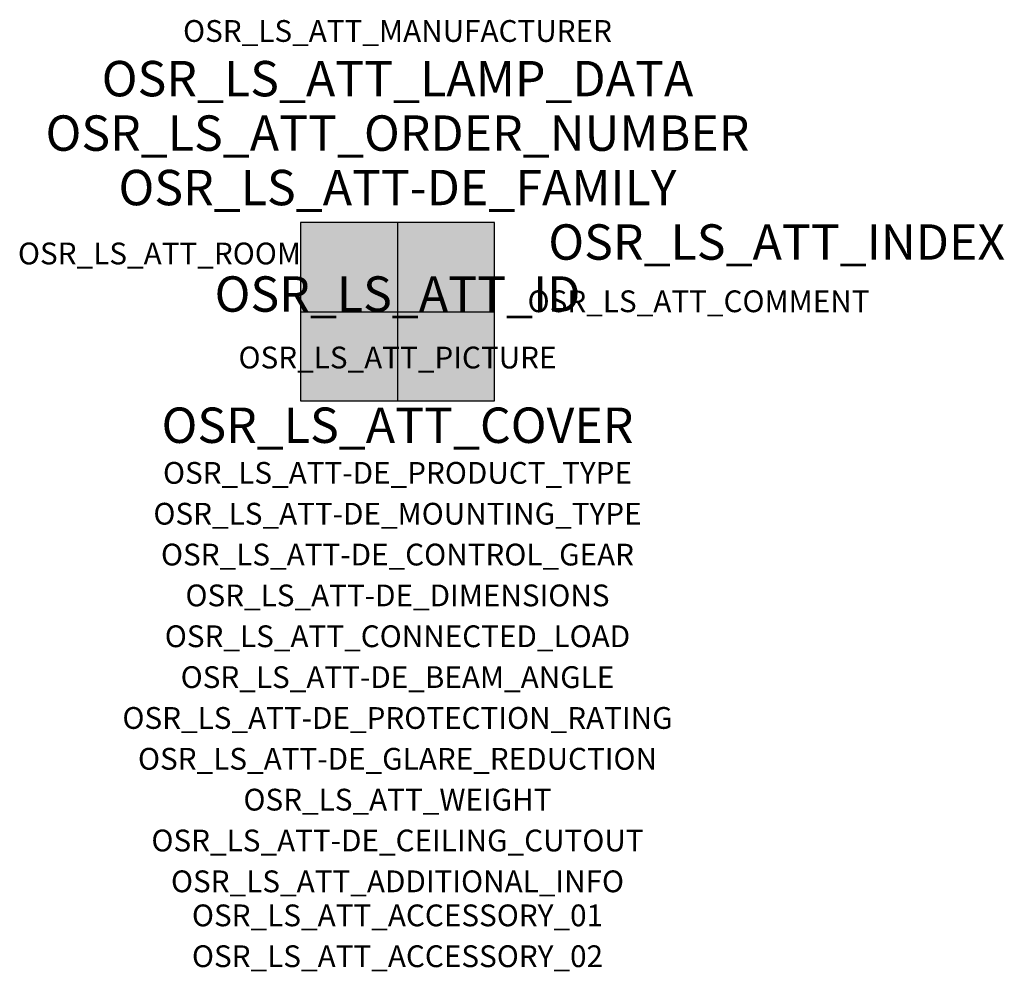
# Model space of a CAD drawing. Extents: x -1.39 to 2.23, y -2.42 to 1.07.
import ezdxf
from ezdxf.enums import TextEntityAlignment as Align

# ---------------------------------------------------------------- set-up
doc = ezdxf.new("R2010")
doc.units = 0
for name, color, linetype, true_color in [('osr_ls_att-de_beam_angle', 244, 'Continuous', 0xa02122), ('osr_ls_att-de_ceiling_cutout', 244, 'Continuous', 0xa02122), ('osr_ls_att-de_control_gear', 244, 'Continuous', 0xa02122), ('osr_ls_att-de_dimensions', 244, 'Continuous', 0xa02122), ('osr_ls_att-de_glare_reduction', 244, 'Continuous', 0xa02122), ('osr_ls_att-de_mounting_type', 244, 'Continuous', 0xa02122), ('osr_ls_att-de_product_type', 244, 'Continuous', 0xa02122), ('osr_ls_att-de_protection_rating', 244, 'Continuous', 0xa02122), ('osr_ls_att_accessory_01', 244, 'Continuous', 0xa02122), ('osr_ls_att_accessory_02', 244, 'Continuous', 0xa02122), ('osr_ls_att_additional_info', 244, 'Continuous', 0xa02122), ('osr_ls_att_comment', 244, 'Continuous', 0xa02122), ('osr_ls_att_connected_load', 244, 'Continuous', 0xa02122), ('osr_ls_att_cover', 244, 'Continuous', 0xa02122), ('osr_ls_att_id', 244, 'Continuous', 0xa02122), ('osr_ls_att_manufacturer', 244, 'Continuous', 0xa02122), ('osr_ls_att_picture', 244, 'Continuous', 0xa02122), ('osr_ls_att_room', 244, 'Continuous', 0xa02122), ('osr_ls_att_weight', 244, 'Continuous', 0xa02122)]:
    doc.layers.add(name, color=color, linetype=linetype, true_color=true_color)
for name, color, linetype in [('osr_ls_att-de_family', 7, 'Continuous'), ('osr_ls_att_index', 7, 'Continuous'), ('osr_ls_att_lamp_data', 7, 'Continuous'), ('osr_ls_att_order_number', 7, 'Continuous'), ('osr_ls_geo_contour', 7, 'Continuous'), ('osr_ls_geo_leo', 61, 'Continuous'), ('osr_ls_geo_snap', 61, 'Continuous')]:
    doc.layers.add(name, color=color, linetype=linetype)
doc.styles.add('osr_ls_txt_regular', font='txt')

msp = doc.modelspace()

# ---------------------------------------------------------------- hatches: boundary and pattern name
at = {"layer": 'osr_ls_geo_leo'}
msp.add_hatch(color=256, dxfattribs=at).paths.add_polyline_path([(-0.356, -0.3275), (0.356, -0.3275), (0.356, 0.3275), (-0.356, 0.3275)], flags=0)

# ---------------------------------------------------------------- linework, layer by layer
at = {"layer": 'osr_ls_geo_contour'}
msp.add_lwpolyline([(-0.356, -0.3275), (0.356, -0.3275), (0.356, 0.3275), (-0.356, 0.3275), (-0.356, -0.3275)], close=True, dxfattribs=at)
at = {"layer": 'osr_ls_geo_snap'}
for p, q in [((0, 0.3275), (0, -0.3275)), ((-0.356, 0), (0.356, 0))]:
    msp.add_line(p, q, dxfattribs=at)

# ---------------------------------------------------------------- texts
at = {"layer": 'osr_ls_att-de_beam_angle', "style": 'osr_ls_txt_regular'}
msp.add_attdef('OSR_LS_ATT-DE_BEAM_ANGLE', text='', height=0.08, dxfattribs=at).set_placement((0, -1.3818), align=Align.CENTER)
at = {"layer": 'osr_ls_att-de_ceiling_cutout', "style": 'osr_ls_txt_regular'}
msp.add_attdef('OSR_LS_ATT-DE_CEILING_CUTOUT', text='', height=0.08, dxfattribs=at).set_placement((0, -1.9818), align=Align.CENTER)
at = {"layer": 'osr_ls_att-de_control_gear', "style": 'osr_ls_txt_regular'}
msp.add_attdef('OSR_LS_ATT-DE_CONTROL_GEAR', text='', height=0.08, dxfattribs=at).set_placement((0, -0.9318), align=Align.CENTER)
at = {"layer": 'osr_ls_att-de_dimensions', "style": 'osr_ls_txt_regular'}
msp.add_attdef('OSR_LS_ATT-DE_DIMENSIONS', text='L | B | H: 712 mm x 655 mm x 320 mm', height=0.08, dxfattribs=at).set_placement((0, -1.0818), align=Align.CENTER)
at = {"layer": 'osr_ls_att-de_family', "style": 'osr_ls_txt_regular'}
msp.add_attdef('OSR_LS_ATT-DE_FAMILY', text='Floodlight FL 11', height=0.13, dxfattribs=at).set_placement((0, 0.391), align=Align.CENTER)
at = {"layer": 'osr_ls_att-de_glare_reduction', "style": 'osr_ls_txt_regular'}
msp.add_attdef('OSR_LS_ATT-DE_GLARE_REDUCTION', text='', height=0.08, dxfattribs=at).set_placement((0, -1.6818), align=Align.CENTER)
at = {"layer": 'osr_ls_att-de_mounting_type', "style": 'osr_ls_txt_regular'}
msp.add_attdef('OSR_LS_ATT-DE_MOUNTING_TYPE', text='Deckenanbau', height=0.08, dxfattribs=at).set_placement((0, -0.7818), align=Align.CENTER)
at = {"layer": 'osr_ls_att-de_product_type', "style": 'osr_ls_txt_regular'}
msp.add_attdef('OSR_LS_ATT-DE_PRODUCT_TYPE', text='Fluter', height=0.08, dxfattribs=at).set_placement((0, -0.6318), align=Align.CENTER)
at = {"layer": 'osr_ls_att-de_protection_rating', "style": 'osr_ls_txt_regular'}
msp.add_attdef('OSR_LS_ATT-DE_PROTECTION_RATING', text='IP66', height=0.08, dxfattribs=at).set_placement((0, -1.5318), align=Align.CENTER)
at = {"layer": 'osr_ls_att_accessory_01', "style": 'osr_ls_txt_regular'}
msp.add_attdef('OSR_LS_ATT_ACCESSORY_01', text='', height=0.08, dxfattribs=at).set_placement((0, -2.2818), align=Align.BOTTOM_CENTER)
at = {"layer": 'osr_ls_att_accessory_02', "style": 'osr_ls_txt_regular'}
msp.add_attdef('OSR_LS_ATT_ACCESSORY_02', text='', height=0.08, dxfattribs=at).set_placement((0, -2.4318), align=Align.BOTTOM_CENTER)
at = {"layer": 'osr_ls_att_additional_info', "style": 'osr_ls_txt_regular'}
msp.add_attdef('OSR_LS_ATT_ADDITIONAL_INFO', text='', height=0.08, dxfattribs=at).set_placement((0, -2.1318), align=Align.CENTER)
at = {"layer": 'osr_ls_att_comment', "style": 'osr_ls_txt_regular'}
msp.add_attdef('OSR_LS_ATT_COMMENT', text='', height=0.08, dxfattribs=at).set_placement((0.4779, 0.0783), align=Align.TOP_LEFT)
at = {"layer": 'osr_ls_att_connected_load', "style": 'osr_ls_txt_regular'}
msp.add_attdef('OSR_LS_ATT_CONNECTED_LOAD', text='1016.7 W', height=0.08, dxfattribs=at).set_placement((0, -1.2318), align=Align.CENTER)
at = {"layer": 'osr_ls_att_cover', "style": 'osr_ls_txt_regular'}
msp.add_attdef('OSR_LS_ATT_COVER', text='', height=0.13, dxfattribs=at).set_placement((0, -0.4818), align=Align.CENTER)
at = {"layer": 'osr_ls_att_id', "lineweight": 50, "style": 'osr_ls_txt_regular', "flags": 3}
msp.add_attdef('OSR_LS_ATT_ID', text='59242_24', height=0.13, dxfattribs=at).set_placement((0, 0), align=Align.CENTER)
at = {"layer": 'osr_ls_att_index', "color": 7, "lineweight": 50, "style": 'osr_ls_txt_regular'}
msp.add_attdef('OSR_LS_ATT_INDEX', (0.554, 0.191), '***', height=0.13, dxfattribs=at)
at = {"layer": 'osr_ls_att_lamp_data', "style": 'osr_ls_txt_regular'}
msp.add_attdef('OSR_LS_ATT_LAMP_DATA', text='1 x LED 3000K | CRI >= 70 119450 lm', height=0.13, dxfattribs=at).set_placement((0, 0.791), align=Align.CENTER)
at = {"layer": 'osr_ls_att_manufacturer', "style": 'osr_ls_txt_regular'}
msp.add_attdef('OSR_LS_ATT_MANUFACTURER', text='Siteco', height=0.08, dxfattribs=at).set_placement((0, 0.991), align=Align.CENTER)
at = {"layer": 'osr_ls_att_order_number', "style": 'osr_ls_txt_regular'}
msp.add_attdef('OSR_LS_ATT_ORDER_NUMBER', text='5XA779115G01AB', height=0.13, dxfattribs=at).set_placement((0, 0.591), align=Align.CENTER)
at = {"layer": 'osr_ls_att_picture', "style": 'osr_ls_txt_regular', "flags": 1}
msp.add_attdef('OSR_LS_ATT_PICTURE', text='5XA779115G01AB.jpg', height=0.08, dxfattribs=at).set_placement((0, -0.2082), align=Align.CENTER)
at = {"layer": 'osr_ls_att_room', "style": 'osr_ls_txt_regular'}
msp.add_attdef('OSR_LS_ATT_ROOM', text='', height=0.08, dxfattribs=at).set_placement((-0.8744, 0.1739), align=Align.CENTER)
at = {"layer": 'osr_ls_att_weight', "style": 'osr_ls_txt_regular'}
msp.add_attdef('OSR_LS_ATT_WEIGHT', text='24.4 kg', height=0.08, dxfattribs=at).set_placement((0, -1.8318), align=Align.CENTER)

doc.saveas('drawing.dxf')
